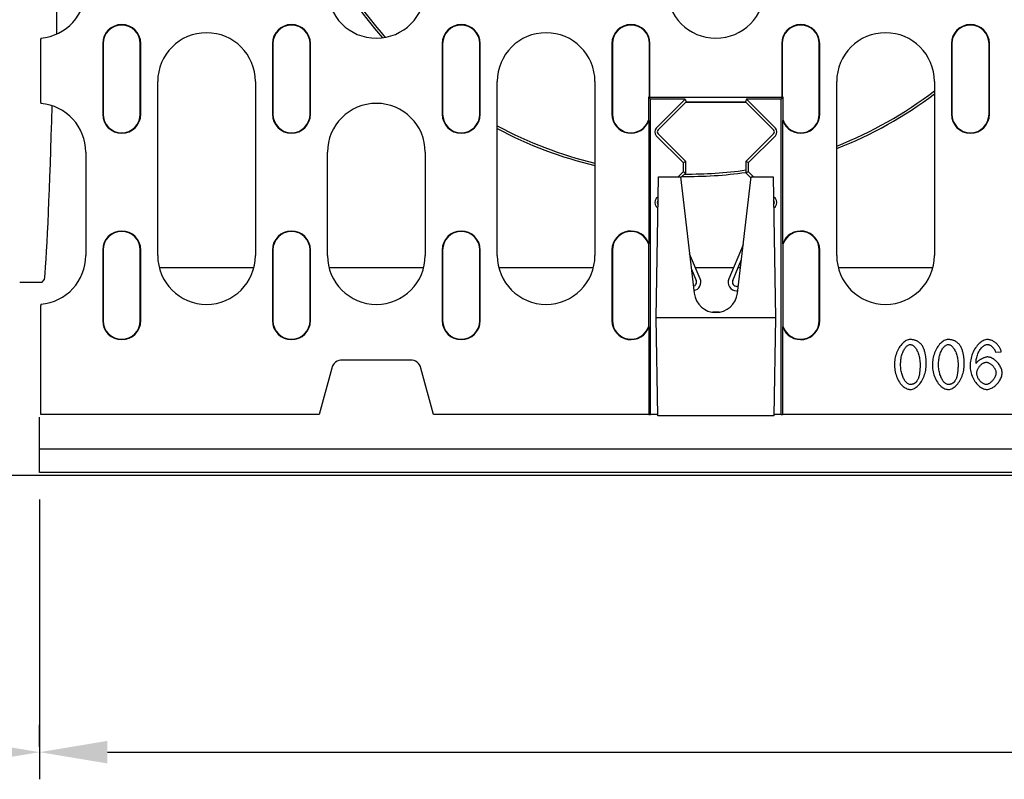
# Model space of a CAD drawing. Units: millimetres. Extents: x -5120 to 13978, y 6063 to 9573.
# Drawn here: x 6336 to 6517, y 8118 to 8257 of the extents above; entities that cross this region are included whole.
import ezdxf

# ---------------------------------------------------------------- set-up
doc = ezdxf.new("R2010")
doc.units = ezdxf.units.MM
doc.header["$LTSCALE"] = 2.2
doc.layers.add('5', color=3, linetype='Continuous')
doc.layers.add('DUENN-18', color=7, linetype='Continuous')
doc.styles.get("Standard").update_dxf_attribs({"font": 'tahoma.ttf'})
doc.dimstyles.new('GEN-ISO', dxfattribs={"dimscale": 2, "dimtxt": 7, "dimasz": 2.5, "dimexe": 1, "dimexo": 1, "dimgap": 0.6, "dimtad": 1, "dimdsep": 46, "dimtxsty": 'Standard', "dimcen": 0, "dimclrd": 256, "dimclre": 256, "dimclrt": 7, "dimadec": 0, "dimazin": 0, "dimtp": 0.1, "dimtm": 0.1, "dimtfac": 0.71, "dimtmove": 0, "dimatfit": 3, "dimfxl": 0, "dimtzin": 0, "dimarcsym": 0})

# ---------------------------------------------------------------- blocks, each defined once
blk = doc.blocks.new('*D38')
at = {"layer": '5', "lineweight": -2, "transparency": 16777216}
for p, q in [((6259.34, 8168.49), (6259.34, 8117.5)), ((6339.84, 8168.99), (6339.84, 8117.5)), ((6259.34, 8122.5), (6148.87, 8122.5)), ((6327.34, 8122.5), (6271.84, 8122.5))]:
    blk.add_line(p, q, dxfattribs=at)
at = {"layer": '5', "transparency": 16777216}
for points in [[(6271.84, 8124.58), (6271.84, 8120.42), (6259.34, 8122.5)], [(6327.34, 8124.58), (6327.34, 8120.42), (6339.84, 8122.5)]]:
    blk.add_solid(points, dxfattribs=at)
at = {"layer": 'Defpoints', "color": 0, "transparency": 16777216}
for p in [(6339.84, 8173.99), (6259.34, 8173.49), (6339.84, 8122.5)]:
    blk.add_point(p, dxfattribs=at)
at = {"layer": '5', "color": 7, "transparency": 16777216, "insert": (6176.3, 8143.8), "char_height": 35, "attachment_point": 5}
blk.add_mtext('80', dxfattribs=at)
blk = doc.blocks.new('*D39')
at = {"layer": '5', "lineweight": -2, "transparency": 16777216}
for p, q in [((6838.84, 8173.29), (6838.84, 8117.5)), ((6339.84, 8123.5), (6339.84, 8127.5)), ((6352.34, 8122.5), (6826.34, 8122.5))]:
    blk.add_line(p, q, dxfattribs=at)
at = {"layer": '5', "transparency": 16777216}
for points in [[(6352.34, 8124.58), (6352.34, 8120.42), (6339.84, 8122.5)], [(6826.34, 8124.58), (6826.34, 8120.42), (6838.84, 8122.5)]]:
    blk.add_solid(points, dxfattribs=at)
at = {"layer": 'Defpoints', "color": 0, "transparency": 16777216}
for p in [(6838.84, 8178.29), (6838.84, 8122.5), (6339.84, 8118.5)]:
    blk.add_point(p, dxfattribs=at)
at = {"layer": '5', "color": 7, "transparency": 16777216, "insert": (6589.34, 8143.72), "char_height": 35, "attachment_point": 5}
blk.add_mtext('500', dxfattribs=at)

msp = doc.modelspace()

# ---------------------------------------------------------------- linework, layer by layer
at = {"layer": 'DUENN-18'}
for p, q in [((6342.9772, 8303.49267), (6342.9772, 8254.71172)), ((6340.08695, 8253.97398), (6340.08695, 8253.75813)), ((6340.08695, 8251.75541), (6340.08695, 8253.75813)), ((6340.08694, 8244.12993), (6340.08694, 8251.75541)), ((6351.46194, 8252.94267), (6351.46194, 8239.94267)), ((6351.54055, 8252.94267), (6351.54055, 8239.94267)), ((6358.38333, 8239.94267), (6358.38333, 8252.94267)), ((6358.46194, 8239.94267), (6358.46194, 8252.94267)), ((6382.71194, 8252.94267), (6382.71194, 8239.94267)), ((6382.79055, 8252.94267), (6382.79055, 8239.94267)), ((6389.63333, 8239.94267), (6389.63333, 8252.94267)), ((6389.71194, 8239.94267), (6389.71194, 8252.94267)), ((6413.96194, 8252.94267), (6413.96194, 8239.94267)), ((6414.04055, 8252.94267), (6414.04055, 8239.94267)), ((6420.88333, 8239.94267), (6420.88333, 8252.94267)), ((6420.96194, 8239.94267), (6420.96194, 8252.94267)), ((6445.21194, 8252.94267), (6445.21194, 8239.94267)), ((6445.29055, 8252.94267), (6445.29055, 8239.94267)), ((6452.13333, 8243.08573), (6452.13333, 8252.94267)), ((6452.21194, 8243.00712), (6452.21194, 8252.94267)), ((6476.46194, 8252.94267), (6476.46194, 8243.00712)), ((6476.54055, 8252.94267), (6476.54055, 8243.08573)), ((6483.38333, 8239.94267), (6483.38333, 8252.94267)), ((6483.46194, 8239.94267), (6483.46194, 8252.94267)), ((6507.71194, 8252.94267), (6507.71194, 8239.94267)), ((6507.79055, 8252.94267), (6507.79055, 8239.94267)), ((6514.63333, 8239.94267), (6514.63333, 8252.94267)), ((6514.71194, 8239.94267), (6514.71194, 8252.94267)), ((6361.58694, 8213.94267), (6361.58694, 8245.94267)), ((6379.58694, 8245.94267), (6379.58694, 8213.94267)), ((6424.08694, 8213.94267), (6424.08694, 8245.94267)), ((6442.08694, 8245.94267), (6442.08694, 8213.94267)), ((6486.58694, 8213.94267), (6486.58694, 8245.94267)), ((6504.58694, 8245.94267), (6504.58694, 8213.94267)), ((6340.08695, 8242.12722), (6340.08695, 8244.12994)), ((6452.13333, 8243.08573), (6451.94388, 8243.08573)), ((6451.94388, 8243.08573), (6451.94388, 8238.81997)), ((6452.33694, 8242.69267), (6451.94388, 8243.08573)), ((6452.21194, 8243.00712), (6452.13333, 8243.08573)), ((6476.46194, 8243.00712), (6452.21194, 8243.00712)), ((6452.33694, 8184.69267), (6452.33694, 8242.69267)), ((6458.67273, 8242.69267), (6452.33694, 8242.69267)), ((6458.67273, 8242.69267), (6453.37983, 8237.39978)), ((6458.67273, 8242.69267), (6458.8681, 8242.221)), ((6470.00115, 8242.69267), (6469.80578, 8242.221)), ((6476.33694, 8242.69267), (6470.00115, 8242.69267)), ((6475.29405, 8237.39978), (6470.00115, 8242.69267)), ((6476.33694, 8242.69267), (6476.73, 8243.08573)), ((6476.33694, 8184.69267), (6476.33694, 8242.69267)), ((6476.54055, 8243.08573), (6476.46194, 8243.00712)), ((6476.73, 8243.08573), (6476.54055, 8243.08573)), ((6476.73, 8238.81997), (6476.73, 8243.08573)), ((6340.08695, 8242.12722), (6340.08695, 8241.91137)), ((6453.71336, 8237.06626), (6458.83977, 8242.19267)), ((6458.83977, 8242.19267), (6458.8681, 8242.221)), ((6458.83977, 8242.19267), (6469.83411, 8242.19267)), ((6458.8681, 8242.221), (6469.80578, 8242.221)), ((6469.80578, 8242.221), (6469.83411, 8242.19267)), ((6469.83411, 8242.19267), (6474.96053, 8237.06626)), ((6451.94389, 8238.81997), (6452.0225, 8238.80678)), ((6452.02249, 8238.80679), (6452.02249, 8216.07856)), ((6476.65138, 8238.80678), (6476.73, 8238.81997)), ((6476.65139, 8216.07856), (6476.65139, 8238.80679)), ((6453.37983, 8235.98556), (6458.33694, 8231.02846)), ((6458.80861, 8231.22383), (6453.71336, 8236.31909)), ((6474.96053, 8236.31909), (6469.86527, 8231.22383)), ((6470.33694, 8231.02846), (6475.29405, 8235.98556)), ((6348.33694, 8232.94267), (6348.33694, 8213.94267)), ((6392.83694, 8213.94267), (6392.83694, 8232.94267)), ((6410.83694, 8232.94267), (6410.83694, 8213.94267)), ((6458.33694, 8231.02846), (6458.80861, 8231.22383)), ((6458.33694, 8231.02846), (6458.33694, 8229.35688)), ((6458.80861, 8229.16151), (6458.80861, 8231.22383)), ((6469.86527, 8231.22383), (6469.86527, 8229.16151)), ((6470.33694, 8231.02846), (6469.86527, 8231.22383)), ((6470.33694, 8229.35688), (6470.33694, 8231.02846)), ((6453.33694, 8202.44267), (6453.79077, 8228.44267)), ((6453.79077, 8228.44267), (6457.83694, 8228.44267)), ((6458.33694, 8229.35688), (6457.42273, 8228.44267)), ((6457.83694, 8228.44267), (6460.36438, 8206.97497)), ((6457.86357, 8228.21647), (6458.80861, 8229.16151)), ((6458.33694, 8229.35688), (6458.80861, 8229.16151)), ((6468.3095, 8206.97497), (6470.83694, 8228.44267)), ((6470.33694, 8229.35688), (6469.86527, 8229.16151)), ((6469.86527, 8229.16151), (6470.81031, 8228.21647)), ((6471.25115, 8228.44267), (6470.33694, 8229.35688)), ((6470.83694, 8228.44267), (6474.88311, 8228.44267)), ((6474.88311, 8228.44267), (6475.33694, 8202.44267)), ((6453.72625, 8224.74619), (6453.37983, 8224.39978)), ((6475.29405, 8224.39978), (6474.94763, 8224.74619)), ((6453.37983, 8222.98556), (6453.6901, 8222.6753)), ((6453.71336, 8224.06626), (6453.7144, 8224.0673)), ((6474.95948, 8224.0673), (6474.96053, 8224.06626)), ((6474.98378, 8222.6753), (6475.29405, 8222.98556)), ((6451.94388, 8216.06537), (6451.94388, 8200.81997)), ((6452.0225, 8216.07856), (6451.94389, 8216.06537)), ((6469.36061, 8215.9029), (6466.71398, 8209.66784)), ((6476.73, 8216.06537), (6476.65138, 8216.07856)), ((6476.73, 8200.81997), (6476.73, 8216.06537)), ((6351.46194, 8214.94267), (6351.46194, 8201.94267)), ((6351.54055, 8214.94267), (6351.54055, 8201.94267)), ((6358.38333, 8201.94267), (6358.38333, 8214.94267)), ((6358.46194, 8201.94267), (6358.46194, 8214.94267)), ((6382.71194, 8214.94267), (6382.71194, 8201.94267)), ((6382.79055, 8214.94267), (6382.79055, 8201.94267)), ((6389.63333, 8201.94267), (6389.63333, 8214.94267)), ((6389.71194, 8201.94267), (6389.71194, 8214.94267)), ((6413.96194, 8214.94267), (6413.96194, 8201.94267)), ((6414.04055, 8214.94267), (6414.04055, 8201.94267)), ((6420.88333, 8201.94267), (6420.88333, 8214.94267)), ((6420.96194, 8201.94267), (6420.96194, 8214.94267)), ((6445.21194, 8214.94267), (6445.21194, 8201.94267)), ((6445.29055, 8214.94267), (6445.29055, 8201.94267)), ((6461.4596, 8209.66784), (6459.5053, 8214.27188)), ((6483.38333, 8201.94267), (6483.38333, 8214.94267)), ((6483.46194, 8201.94267), (6483.46194, 8214.94267)), ((6361.8584, 8211.74892), (6379.31548, 8211.74892)), ((6393.1084, 8211.74892), (6410.56548, 8211.74892)), ((6424.3584, 8211.74892), (6441.81548, 8211.74892)), ((6460.57623, 8211.74892), (6467.59735, 8211.74892)), ((6467.45038, 8209.35526), (6469.02704, 8213.06962)), ((6468.46643, 8211.74892), (6468.87155, 8211.74892)), ((6486.8584, 8211.74892), (6504.31548, 8211.74892)), ((6459.83887, 8211.4386), (6460.72319, 8209.35526)), ((6340.22095, 8208.99267), (6336.17415, 8208.99267)), ((6340.22095, 8208.99267), (6340.68017, 8209.45188)), ((6468.45875, 8208.24267), (6468.18679, 8208.24267)), ((6468.18679, 8207.44267), (6468.36457, 8207.44267)), ((6340.08695, 8204.97398), (6340.08695, 8204.75812)), ((6340.08695, 8202.75541), (6340.08695, 8204.75812)), ((6340.08694, 8184.69267), (6340.08694, 8202.75541)), ((6464.96742, 8203.49267), (6463.70646, 8203.49267)), ((6475.33694, 8202.44267), (6453.33694, 8202.44267)), ((6453.65113, 8184.44267), (6453.33694, 8202.44267)), ((6475.33694, 8202.44267), (6475.02275, 8184.44267)), ((6451.94389, 8200.81997), (6452.0225, 8200.80678)), ((6452.02249, 8200.80679), (6452.02249, 8184.69267)), ((6476.65138, 8200.80678), (6476.73, 8200.81997)), ((6476.65139, 8184.69267), (6476.65139, 8200.80679)), ((6515.83134, 8196.12706), (6516.8946, 8196.22309)), ((6408.1228, 8194.69267), (6395.55109, 8194.69267)), ((6393.61924, 8193.21031), (6391.33694, 8184.69267)), ((6412.33694, 8184.69267), (6410.05465, 8193.21031)), ((6391.33694, 8184.69267), (6340.08694, 8184.69267)), ((6452.02249, 8184.69267), (6412.33694, 8184.69267)), ((6452.02249, 8184.69267), (6452.33694, 8184.69267)), ((6453.64677, 8184.69267), (6452.33694, 8184.69267)), ((6476.33694, 8184.69267), (6475.02711, 8184.69267)), ((6476.33694, 8184.69267), (6476.65139, 8184.69267)), ((6702.02249, 8184.69267), (6476.65139, 8184.69267)), ((6339.83694, 8178.29267), (6339.83694, 8184.19267)), ((6475.02275, 8184.44267), (6453.65113, 8184.44267)), ((6838.83694, 8178.29267), (6339.83694, 8178.29267)), ((6339.83694, 8173.99267), (6339.83694, 8178.29267)), ((6838.83694, 8173.99267), (6339.83694, 8173.99267)), ((6334.72095, 8173.49267), (6843.95293, 8173.49267))]:
    msp.add_line(p, q, dxfattribs=at)
at = {"layer": 'DUENN-18', "flags": 128}
for points in [[(6500.14308, 8198.45937), (6499.94927, 8198.44463), (6499.75892, 8198.40352), (6499.57432, 8198.34041), (6499.39666, 8198.2589), (6499.22492, 8198.16096), (6499.05387, 8198.04441), (6498.88408, 8197.90921), (6498.71642, 8197.75548), (6498.55178, 8197.58332), (6498.39271, 8197.39489), (6498.24103, 8197.19224), (6498.09731, 8196.97623), (6497.96213, 8196.74772), (6497.83608, 8196.50759), (6497.71974, 8196.2567), (6497.61367, 8195.99589), (6497.51907, 8195.72791), (6497.43743, 8195.45785), (6497.36866, 8195.18713), (6497.31266, 8194.91708), (6497.2693, 8194.64904), (6497.23848, 8194.38433), (6497.22007, 8194.12427), (6497.21396, 8193.87019)], [(6498.35268, 8193.87019), (6498.35631, 8194.09652), (6498.36734, 8194.32281), (6498.38598, 8194.5486), (6498.41241, 8194.77346), (6498.44686, 8194.99694), (6498.48951, 8195.2186), (6498.54057, 8195.438), (6498.59989, 8195.65344), (6498.66591, 8195.85947), (6498.73793, 8196.05524), (6498.81539, 8196.24045), (6498.89772, 8196.41478), (6498.98437, 8196.57794), (6499.07476, 8196.72961), (6499.16834, 8196.86951), (6499.26454, 8196.9973), (6499.36279, 8197.11271), (6499.46254, 8197.21542), (6499.56323, 8197.30513), (6499.66638, 8197.38299), (6499.7769, 8197.45081), (6499.8939, 8197.50476), (6500.01644, 8197.54072), (6500.14308, 8197.55388)], [(6502.18728, 8197.5333), (6502.12512, 8197.60823), (6502.06042, 8197.68066), (6501.99315, 8197.75048), (6501.92324, 8197.81763), (6501.85064, 8197.88199), (6501.77532, 8197.94347), (6501.69739, 8198.00185), (6501.61738, 8198.0567), (6501.53532, 8198.108), (6501.45123, 8198.15576), (6501.36511, 8198.19998), (6501.27697, 8198.24068), (6501.18694, 8198.27784), (6501.09575, 8198.31121), (6501.00357, 8198.34087), (6500.91049, 8198.36693), (6500.81659, 8198.38951), (6500.72195, 8198.40872), (6500.62665, 8198.42467), (6500.53077, 8198.43745), (6500.43439, 8198.44721), (6500.3376, 8198.45404), (6500.24046, 8198.45806), (6500.14308, 8198.45937)], [(6500.14308, 8197.55388), (6500.2551, 8197.54376), (6500.3643, 8197.51563), (6500.46905, 8197.47297), (6500.56985, 8197.41805), (6500.6708, 8197.34973), (6500.77168, 8197.26807), (6500.87201, 8197.17328), (6500.97114, 8197.06577), (6501.0684, 8196.9459), (6501.16327, 8196.81401), (6501.25521, 8196.67038), (6501.34367, 8196.51534), (6501.42814, 8196.34918), (6501.50806, 8196.17221), (6501.58292, 8195.98472), (6501.65219, 8195.78696), (6501.71532, 8195.57923), (6501.77179, 8195.36181), (6501.82104, 8195.13499), (6501.86255, 8194.89908), (6501.89577, 8194.65435), (6501.92017, 8194.4011), (6501.9352, 8194.13962), (6501.94033, 8193.87019)], [(6503.07905, 8193.87019), (6503.07803, 8194.04078), (6503.07487, 8194.21123), (6503.06945, 8194.38135), (6503.06166, 8194.55092), (6503.05137, 8194.71972), (6503.03847, 8194.88753), (6503.02282, 8195.05413), (6503.00432, 8195.21931), (6502.98283, 8195.38285), (6502.95824, 8195.54454), (6502.93043, 8195.70415), (6502.89927, 8195.86147), (6502.86464, 8196.01628), (6502.82643, 8196.16837), (6502.78451, 8196.3175), (6502.73876, 8196.46348), (6502.68897, 8196.60631), (6502.63435, 8196.74734), (6502.57449, 8196.88641), (6502.50913, 8197.02296), (6502.43801, 8197.15648), (6502.36083, 8197.2864), (6502.27735, 8197.41219), (6502.18728, 8197.5333)], [(6507.13317, 8198.45937), (6506.93936, 8198.44463), (6506.74901, 8198.40352), (6506.56441, 8198.34041), (6506.38675, 8198.2589), (6506.21502, 8198.16096), (6506.04396, 8198.04441), (6505.87417, 8197.90921), (6505.70651, 8197.75548), (6505.54187, 8197.58332), (6505.3828, 8197.39489), (6505.23112, 8197.19224), (6505.0874, 8196.97623), (6504.95222, 8196.74772), (6504.82617, 8196.50759), (6504.70983, 8196.2567), (6504.60376, 8195.99589), (6504.50917, 8195.72791), (6504.42752, 8195.45785), (6504.35875, 8195.18713), (6504.30275, 8194.91708), (6504.2594, 8194.64904), (6504.22857, 8194.38433), (6504.21016, 8194.12427), (6504.20405, 8193.87019)], [(6505.34277, 8193.87019), (6505.3464, 8194.09652), (6505.35743, 8194.32281), (6505.37607, 8194.5486), (6505.4025, 8194.77346), (6505.43695, 8194.99694), (6505.4796, 8195.2186), (6505.53066, 8195.438), (6505.58998, 8195.65344), (6505.656, 8195.85947), (6505.72802, 8196.05524), (6505.80548, 8196.24045), (6505.88781, 8196.41478), (6505.97446, 8196.57794), (6506.06485, 8196.72961), (6506.15843, 8196.86951), (6506.25463, 8196.9973), (6506.35288, 8197.11271), (6506.45263, 8197.21542), (6506.55332, 8197.30513), (6506.65648, 8197.38299), (6506.76699, 8197.45081), (6506.88399, 8197.50476), (6507.00653, 8197.54072), (6507.13317, 8197.55388)], [(6509.17737, 8197.5333), (6509.11521, 8197.60823), (6509.05051, 8197.68066), (6508.98324, 8197.75048), (6508.91333, 8197.81763), (6508.84074, 8197.88199), (6508.76541, 8197.94347), (6508.68748, 8198.00185), (6508.60747, 8198.0567), (6508.52541, 8198.108), (6508.44132, 8198.15576), (6508.3552, 8198.19998), (6508.26706, 8198.24068), (6508.17703, 8198.27784), (6508.08584, 8198.31121), (6507.99366, 8198.34087), (6507.90058, 8198.36693), (6507.80668, 8198.38951), (6507.71204, 8198.40872), (6507.61674, 8198.42467), (6507.52086, 8198.43745), (6507.42448, 8198.44721), (6507.32769, 8198.45404), (6507.23055, 8198.45806), (6507.13317, 8198.45937)], [(6507.13317, 8197.55388), (6507.24519, 8197.54376), (6507.35439, 8197.51563), (6507.45914, 8197.47297), (6507.55994, 8197.41805), (6507.66089, 8197.34973), (6507.76177, 8197.26807), (6507.8621, 8197.17328), (6507.96123, 8197.06577), (6508.05849, 8196.9459), (6508.15336, 8196.81401), (6508.2453, 8196.67038), (6508.33377, 8196.51534), (6508.41823, 8196.34918), (6508.49816, 8196.17221), (6508.57301, 8195.98472), (6508.64228, 8195.78696), (6508.70541, 8195.57923), (6508.76188, 8195.36181), (6508.81113, 8195.13499), (6508.85264, 8194.89908), (6508.88586, 8194.65435), (6508.91026, 8194.4011), (6508.92529, 8194.13962), (6508.93042, 8193.87019)], [(6510.06914, 8193.87019), (6510.06812, 8194.04078), (6510.06496, 8194.21123), (6510.05954, 8194.38135), (6510.05175, 8194.55092), (6510.04146, 8194.71972), (6510.02856, 8194.88753), (6510.01291, 8195.05413), (6509.99441, 8195.21931), (6509.97292, 8195.38285), (6509.94833, 8195.54454), (6509.92052, 8195.70415), (6509.88936, 8195.86147), (6509.85473, 8196.01628), (6509.81652, 8196.16837), (6509.7746, 8196.3175), (6509.72885, 8196.46348), (6509.67906, 8196.60631), (6509.62444, 8196.74734), (6509.56458, 8196.88641), (6509.49922, 8197.02296), (6509.4281, 8197.15648), (6509.35093, 8197.2864), (6509.26744, 8197.41219), (6509.17737, 8197.5333)], [(6514.37021, 8198.45937), (6514.16183, 8198.44298), (6513.95698, 8198.39828), (6513.75841, 8198.33101), (6513.5665, 8198.24503), (6513.38092, 8198.14282), (6513.1952, 8198.02168), (6513.00984, 8197.88139), (6512.82597, 8197.72201), (6512.64471, 8197.54362), (6512.46824, 8197.34752), (6512.29954, 8197.13656), (6512.13937, 8196.9116), (6511.98843, 8196.67345), (6511.84742, 8196.4229), (6511.71705, 8196.16076), (6511.59801, 8195.88781), (6511.49126, 8195.60555), (6511.39887, 8195.31981), (6511.32107, 8195.03278), (6511.25772, 8194.74574), (6511.20869, 8194.45999), (6511.17384, 8194.1768), (6511.15303, 8193.89746), (6511.14612, 8193.62325)], [(6512.24369, 8194.28864), (6512.24862, 8194.43306), (6512.26347, 8194.59663), (6512.28837, 8194.77621), (6512.32342, 8194.96875), (6512.36872, 8195.17112), (6512.42438, 8195.38024), (6512.49038, 8195.59262), (6512.56652, 8195.80463), (6512.653, 8196.01416), (6512.75002, 8196.21917), (6512.8578, 8196.41761), (6512.97651, 8196.60739), (6513.10112, 8196.77994), (6513.22697, 8196.93096), (6513.35269, 8197.06179), (6513.4769, 8197.17371), (6513.59832, 8197.26812), (6513.7174, 8197.34739), (6513.83369, 8197.41272), (6513.94611, 8197.46478), (6514.05357, 8197.50425), (6514.15581, 8197.53196), (6514.25253, 8197.54844), (6514.34277, 8197.55388)], [(6514.34277, 8197.55388), (6514.43331, 8197.54877), (6514.52295, 8197.53436), (6514.61095, 8197.51197), (6514.69713, 8197.48264), (6514.78093, 8197.44739), (6514.8627, 8197.40676), (6514.94243, 8197.36122), (6515.01982, 8197.31134), (6515.09454, 8197.25765), (6515.16629, 8197.20077), (6515.23534, 8197.1407), (6515.30208, 8197.07722), (6515.36623, 8197.01059), (6515.42755, 8196.94104), (6515.48577, 8196.86887), (6515.54062, 8196.79429), (6515.59185, 8196.71759), (6515.63919, 8196.63901), (6515.6826, 8196.5584), (6515.72195, 8196.47561), (6515.75688, 8196.39085), (6515.787, 8196.30436), (6515.81195, 8196.21635), (6515.83134, 8196.12705)], [(6516.8946, 8196.22309), (6516.86744, 8196.37368), (6516.8264, 8196.52147), (6516.77346, 8196.66538), (6516.71023, 8196.80509), (6516.63777, 8196.94087), (6516.55742, 8197.07211), (6516.47027, 8197.1985), (6516.37618, 8197.32119), (6516.27565, 8197.43996), (6516.16935, 8197.55437), (6516.05795, 8197.66395), (6515.94211, 8197.76824), (6515.82249, 8197.8668), (6515.6997, 8197.95922), (6515.57399, 8198.0453), (6515.44585, 8198.12464), (6515.31583, 8198.19676), (6515.18448, 8198.26117), (6515.05234, 8198.31742), (6514.91994, 8198.36502), (6514.78545, 8198.40411), (6514.64831, 8198.43384), (6514.50955, 8198.45275), (6514.37021, 8198.45937)], [(6497.21396, 8193.87019), (6497.21972, 8193.61321), (6497.23722, 8193.3469), (6497.26681, 8193.07331), (6497.30885, 8192.79445), (6497.36367, 8192.51235), (6497.43162, 8192.22903), (6497.51307, 8191.94658), (6497.6084, 8191.66706), (6497.71802, 8191.39235), (6497.84233, 8191.12431), (6497.98176, 8190.86484), (6498.13594, 8190.61695), (6498.29877, 8190.39042), (6498.46781, 8190.18654), (6498.64178, 8190.00467), (6498.8194, 8189.84411), (6498.99917, 8189.70435), (6499.17824, 8189.58575), (6499.35474, 8189.48758), (6499.52706, 8189.409), (6499.69359, 8189.34912), (6499.85284, 8189.30709), (6500.00324, 8189.2823), (6500.14308, 8189.27416)], [(6500.1568, 8190.18651), (6500.02312, 8190.20061), (6499.89384, 8190.23917), (6499.77146, 8190.29659), (6499.65581, 8190.36884), (6499.54696, 8190.45273), (6499.44566, 8190.54491), (6499.35002, 8190.64493), (6499.25607, 8190.75625), (6499.16419, 8190.87866), (6499.07486, 8191.01192), (6498.98855, 8191.15574), (6498.90572, 8191.30985), (6498.82683, 8191.47401), (6498.75236, 8191.64792), (6498.68276, 8191.83138), (6498.61849, 8192.02413), (6498.56003, 8192.22592), (6498.50784, 8192.4365), (6498.46238, 8192.6556), (6498.42414, 8192.88298), (6498.39358, 8193.11838), (6498.37117, 8193.36156), (6498.35738, 8193.61225), (6498.35268, 8193.87019)], [(6500.14308, 8189.27416), (6500.33767, 8189.28876), (6500.52885, 8189.3296), (6500.71432, 8189.39248), (6500.89286, 8189.47388), (6501.06539, 8189.5718), (6501.23707, 8189.68837), (6501.40735, 8189.82362), (6501.57538, 8189.97744), (6501.74029, 8190.1497), (6501.89957, 8190.3383), (6502.0514, 8190.54115), (6502.19521, 8190.75735), (6502.33042, 8190.98605), (6502.45647, 8191.22637), (6502.57278, 8191.47742), (6502.6788, 8191.73834), (6502.77337, 8192.00645), (6502.85505, 8192.27683), (6502.9239, 8192.54805), (6502.98001, 8192.81877), (6503.02349, 8193.08767), (6503.05442, 8193.35343), (6503.07291, 8193.61471), (6503.07905, 8193.87019)], [(6501.94033, 8193.87019), (6501.93966, 8193.71865), (6501.93758, 8193.56826), (6501.93405, 8193.41916), (6501.92899, 8193.27153), (6501.92235, 8193.12556), (6501.91405, 8192.98139), (6501.90404, 8192.83921), (6501.89226, 8192.69918), (6501.87863, 8192.56148), (6501.86309, 8192.42625), (6501.84559, 8192.2937), (6501.82606, 8192.16398), (6501.80443, 8192.03725), (6501.78064, 8191.9137), (6501.75463, 8191.79348), (6501.72634, 8191.67677), (6501.69569, 8191.56374), (6501.66261, 8191.45449), (6501.62595, 8191.34623), (6501.58492, 8191.23828), (6501.5392, 8191.13175), (6501.48851, 8191.02768), (6501.43253, 8190.92718), (6501.37097, 8190.83133)], [(6504.20405, 8193.87019), (6504.20981, 8193.61321), (6504.22731, 8193.3469), (6504.2569, 8193.07331), (6504.29894, 8192.79445), (6504.35376, 8192.51235), (6504.42172, 8192.22903), (6504.50316, 8191.94658), (6504.59849, 8191.66706), (6504.70811, 8191.39235), (6504.83243, 8191.12431), (6504.97185, 8190.86484), (6505.12603, 8190.61695), (6505.28886, 8190.39042), (6505.4579, 8190.18654), (6505.63187, 8190.00467), (6505.80949, 8189.84411), (6505.98926, 8189.70435), (6506.16833, 8189.58575), (6506.34483, 8189.48758), (6506.51715, 8189.409), (6506.68368, 8189.34912), (6506.84294, 8189.30709), (6506.99333, 8189.2823), (6507.13317, 8189.27416)], [(6507.14689, 8190.18651), (6507.01321, 8190.20061), (6506.88393, 8190.23917), (6506.76155, 8190.29659), (6506.64591, 8190.36884), (6506.53706, 8190.45273), (6506.43576, 8190.54491), (6506.34011, 8190.64493), (6506.24616, 8190.75625), (6506.15428, 8190.87866), (6506.06496, 8191.01192), (6505.97864, 8191.15574), (6505.89581, 8191.30985), (6505.81692, 8191.47401), (6505.74245, 8191.64792), (6505.67285, 8191.83138), (6505.60859, 8192.02413), (6505.55012, 8192.22592), (6505.49793, 8192.4365), (6505.45247, 8192.6556), (6505.41423, 8192.88298), (6505.38367, 8193.11838), (6505.36126, 8193.36156), (6505.34747, 8193.61225), (6505.34277, 8193.87019)], [(6507.13317, 8189.27416), (6507.32776, 8189.28876), (6507.51894, 8189.3296), (6507.70441, 8189.39248), (6507.88295, 8189.47388), (6508.05548, 8189.5718), (6508.22716, 8189.68837), (6508.39744, 8189.82362), (6508.56547, 8189.97744), (6508.73038, 8190.1497), (6508.88967, 8190.3383), (6509.0415, 8190.54115), (6509.1853, 8190.75735), (6509.32051, 8190.98605), (6509.44656, 8191.22637), (6509.56288, 8191.47742), (6509.66889, 8191.73834), (6509.76346, 8192.00645), (6509.84514, 8192.27683), (6509.91399, 8192.54805), (6509.97011, 8192.81877), (6510.01358, 8193.08767), (6510.04451, 8193.35343), (6510.063, 8193.61471), (6510.06914, 8193.87019)], [(6508.93042, 8193.87019), (6508.92975, 8193.71865), (6508.92767, 8193.56826), (6508.92414, 8193.41916), (6508.91908, 8193.27153), (6508.91244, 8193.12556), (6508.90414, 8192.98139), (6508.89413, 8192.83921), (6508.88235, 8192.69918), (6508.86872, 8192.56148), (6508.85319, 8192.42625), (6508.83569, 8192.2937), (6508.81615, 8192.16398), (6508.79452, 8192.03725), (6508.77074, 8191.9137), (6508.74472, 8191.79348), (6508.71643, 8191.67677), (6508.68578, 8191.56374), (6508.6527, 8191.45449), (6508.61604, 8191.34623), (6508.57501, 8191.23828), (6508.52929, 8191.13175), (6508.4786, 8191.02768), (6508.42262, 8190.92718), (6508.36106, 8190.83133)], [(6511.14612, 8193.62325), (6511.15392, 8193.34768), (6511.17709, 8193.07264), (6511.21536, 8192.79906), (6511.26841, 8192.5279), (6511.33597, 8192.26008), (6511.41777, 8191.9964), (6511.51368, 8191.73743), (6511.62351, 8191.48401), (6511.74701, 8191.23714), (6511.88399, 8190.9977), (6512.03375, 8190.76732), (6512.19258, 8190.55129), (6512.35867, 8190.35082), (6512.53076, 8190.16623), (6512.70759, 8189.99783), (6512.88791, 8189.84593), (6513.07022, 8189.71101), (6513.25167, 8189.59429), (6513.43057, 8189.49583), (6513.60545, 8189.41555), (6513.77486, 8189.35334), (6513.93701, 8189.30917), (6514.0902, 8189.28287), (6514.23301, 8189.27416)], [(6512.25055, 8194.06913), (6512.25015, 8194.07787), (6512.24976, 8194.08671), (6512.24937, 8194.09563), (6512.24898, 8194.10464), (6512.24859, 8194.11369), (6512.24822, 8194.12278), (6512.24785, 8194.1319), (6512.24748, 8194.14102), (6512.24713, 8194.15014), (6512.24679, 8194.15921), (6512.24645, 8194.16826), (6512.24614, 8194.17725), (6512.24583, 8194.18616), (6512.24554, 8194.19497), (6512.24527, 8194.20374), (6512.245, 8194.21282), (6512.24474, 8194.22219), (6512.2445, 8194.23176), (6512.24427, 8194.24145), (6512.24408, 8194.25117), (6512.24391, 8194.26083), (6512.24379, 8194.27036), (6512.24371, 8194.27965), (6512.24369, 8194.28864)], [(6514.39765, 8195.25586), (6514.28586, 8195.25034), (6514.17245, 8195.23513), (6514.05982, 8195.2123), (6513.9504, 8195.18389), (6513.84404, 8195.15113), (6513.7379, 8195.11386), (6513.63259, 8195.07268), (6513.52882, 8195.02825), (6513.42728, 8194.98119), (6513.32758, 8194.93157), (6513.22888, 8194.87911), (6513.13164, 8194.8241), (6513.03633, 8194.76681), (6512.94341, 8194.70752), (6512.85336, 8194.64653), (6512.76664, 8194.58412), (6512.68372, 8194.52058), (6512.60507, 8194.45618), (6512.53117, 8194.39121), (6512.46253, 8194.32601), (6512.39969, 8194.26092), (6512.34312, 8194.19624), (6512.29325, 8194.13221), (6512.25055, 8194.06913)], [(6512.37402, 8192.25815), (6512.37982, 8192.38567), (6512.39651, 8192.51246), (6512.42304, 8192.63777), (6512.45834, 8192.76087), (6512.50149, 8192.88135), (6512.55198, 8192.99954), (6512.60912, 8193.11496), (6512.67222, 8193.22712), (6512.74061, 8193.33553), (6512.81404, 8193.44032), (6512.89221, 8193.54129), (6512.97462, 8193.63795), (6513.06079, 8193.72979), (6513.15021, 8193.81636), (6513.2424, 8193.89714), (6513.33688, 8193.97165), (6513.43287, 8194.03922), (6513.52972, 8194.09933), (6513.62703, 8194.15158), (6513.72438, 8194.19563), (6513.82147, 8194.23111), (6513.92035, 8194.25816), (6514.02128, 8194.2756), (6514.12326, 8194.28178)], [(6514.12326, 8194.28178), (6514.23607, 8194.27442), (6514.34774, 8194.25384), (6514.45688, 8194.2223), (6514.56282, 8194.18175), (6514.66622, 8194.13326), (6514.76647, 8194.07813), (6514.86289, 8194.01768), (6514.95686, 8193.95172), (6515.04914, 8193.87999), (6515.13926, 8193.80296), (6515.22676, 8193.72109), (6515.31121, 8193.63483), (6515.39212, 8193.54466), (6515.46905, 8193.45103), (6515.54166, 8193.35422), (6515.61028, 8193.25345), (6515.67429, 8193.14896), (6515.73282, 8193.04127), (6515.78505, 8192.9309), (6515.83013, 8192.81839), (6515.86731, 8192.70384), (6515.89581, 8192.58651), (6515.91407, 8192.46732), (6515.92052, 8192.34733)], [(6517.05924, 8192.31303), (6517.04937, 8192.50007), (6517.02129, 8192.68594), (6516.97732, 8192.8691), (6516.91977, 8193.04804), (6516.85024, 8193.22285), (6516.76975, 8193.39401), (6516.67966, 8193.56063), (6516.58135, 8193.72189), (6516.47569, 8193.87758), (6516.36246, 8194.02874), (6516.24237, 8194.17474), (6516.11618, 8194.31481), (6515.98468, 8194.44818), (6515.84865, 8194.57411), (6515.70887, 8194.69184), (6515.56612, 8194.8006), (6515.42167, 8194.89933), (6515.27653, 8194.98724), (6515.13131, 8195.06377), (6514.98666, 8195.12838), (6514.8431, 8195.18053), (6514.69716, 8195.22053), (6514.54809, 8195.24657), (6514.39765, 8195.25586)], [(6514.09582, 8190.18651), (6513.98557, 8190.1949), (6513.87689, 8190.21804), (6513.77155, 8190.25285), (6513.6694, 8190.29723), (6513.5704, 8190.34961), (6513.47542, 8190.40821), (6513.38351, 8190.47259), (6513.2927, 8190.54365), (6513.20344, 8190.62095), (6513.1162, 8190.70403), (6513.03144, 8190.79244), (6512.94963, 8190.88571), (6512.87123, 8190.98337), (6512.79656, 8191.08523), (6512.72596, 8191.19108), (6512.66004, 8191.30047), (6512.5994, 8191.41289), (6512.54463, 8191.52787), (6512.49635, 8191.64493), (6512.45511, 8191.76369), (6512.42126, 8191.88491), (6512.39574, 8192.00824), (6512.37963, 8192.13291), (6512.37402, 8192.25815)], [(6515.92052, 8192.34733), (6515.91365, 8192.21209), (6515.89412, 8192.07731), (6515.86351, 8191.9441), (6515.82341, 8191.81357), (6515.7753, 8191.68658), (6515.71965, 8191.56197), (6515.65713, 8191.43989), (6515.58855, 8191.32094), (6515.51472, 8191.2057), (6515.43634, 8191.09467), (6515.3535, 8190.98748), (6515.2666, 8190.88457), (6515.17622, 8190.78646), (6515.0829, 8190.69372), (6514.98719, 8190.60692), (6514.88963, 8190.5266), (6514.79078, 8190.45332), (6514.6914, 8190.38779), (6514.59208, 8190.33056), (6514.49334, 8190.28214), (6514.39567, 8190.24302), (6514.29789, 8190.21328), (6514.19746, 8190.19363), (6514.09582, 8190.18651)], [(6514.23301, 8189.27416), (6514.41046, 8189.28547), (6514.58615, 8189.31714), (6514.75799, 8189.36584), (6514.92497, 8189.42864), (6515.08797, 8189.50389), (6515.24602, 8189.58959), (6515.39813, 8189.68378), (6515.54657, 8189.78687), (6515.69227, 8189.89909), (6515.8345, 8190.01976), (6515.97254, 8190.14817), (6516.10566, 8190.28358), (6516.23316, 8190.42531), (6516.35429, 8190.57266), (6516.46864, 8190.72532), (6516.57653, 8190.88432), (6516.67684, 8191.04908), (6516.76832, 8191.21886), (6516.84973, 8191.39283), (6516.9198, 8191.57027), (6516.97745, 8191.75111), (6517.02139, 8191.93612), (6517.0494, 8192.12392), (6517.05924, 8192.31303)], [(6501.37097, 8190.83133), (6501.33567, 8190.78265), (6501.29888, 8190.73518), (6501.26057, 8190.68899), (6501.2207, 8190.6442), (6501.17923, 8190.6009), (6501.13613, 8190.55919), (6501.09135, 8190.51916), (6501.04496, 8190.48099), (6500.99721, 8190.44498), (6500.94813, 8190.41116), (6500.89768, 8190.37958), (6500.84587, 8190.35028), (6500.79267, 8190.32327), (6500.73807, 8190.2986), (6500.6823, 8190.27638), (6500.6259, 8190.25679), (6500.5689, 8190.23976), (6500.51137, 8190.22521), (6500.45332, 8190.2131), (6500.3948, 8190.20334), (6500.33585, 8190.19588), (6500.27651, 8190.19062), (6500.21681, 8190.18752), (6500.1568, 8190.18651)], [(6508.36106, 8190.83133), (6508.32576, 8190.78265), (6508.28897, 8190.73518), (6508.25066, 8190.68899), (6508.21079, 8190.6442), (6508.16932, 8190.6009), (6508.12622, 8190.55919), (6508.08144, 8190.51916), (6508.03505, 8190.48099), (6507.9873, 8190.44498), (6507.93822, 8190.41116), (6507.88777, 8190.37958), (6507.83596, 8190.35028), (6507.78276, 8190.32327), (6507.72816, 8190.2986), (6507.67239, 8190.27638), (6507.61599, 8190.25679), (6507.559, 8190.23976), (6507.50146, 8190.22521), (6507.44341, 8190.2131), (6507.3849, 8190.20334), (6507.32595, 8190.19588), (6507.2666, 8190.19062), (6507.2069, 8190.18752), (6507.14689, 8190.18651)]]:
    msp.add_lwpolyline(points, dxfattribs=at)
at = {"layer": 'DUENN-18'}
for centre, radius, start, end in [((6459.33694, 8303.49267), 74.56256, 206.8910035, 221.4909321), ((6459.33694, 8303.49267), 75, 207.5426752, 221.2775496), ((6339.33694, 8262.94267), 9, 274.7801918, 0), ((6401.83694, 8262.94267), 9, 180, 0), ((6464.33694, 8262.94267), 9, 180, 0), ((6354.96194, 8252.94267), 3.5, 0, 180), ((6354.96194, 8252.94267), 3.42139, 0, 180), ((6386.21194, 8252.94267), 3.5, 0, 180), ((6386.21194, 8252.94267), 3.42139, 0, 180), ((6417.46194, 8252.94267), 3.5, 0, 180), ((6417.46194, 8252.94267), 3.42139, 0, 180), ((6448.71194, 8252.94267), 3.5, 0, 180), ((6448.71194, 8252.94267), 3.42139, 0, 180), ((6479.96194, 8252.94267), 3.5, 0, 180), ((6479.96194, 8252.94267), 3.42139, 0, 180), ((6511.21194, 8252.94267), 3.5, 0, 180), ((6511.21194, 8252.94267), 3.42139, 0, 180), ((6370.58694, 8245.94267), 9, 0, 180), ((6433.08694, 8245.94267), 9, 0, 180), ((6495.58694, 8245.94267), 9, 0, 180), ((6459.33694, 8303.49267), 74.56256, 291.4361985, 307.3637399), ((6459.33694, 8303.49267), 75, 291.3050491, 307.1090049), ((6339.33694, 8232.94267), 9, 0, 85.2198082), ((6401.83694, 8232.94267), 9, 0, 180), ((6354.96194, 8239.94267), 3.5, 180, 0), ((6354.96194, 8239.94267), 3.42139, 180, 0), ((6386.21194, 8239.94267), 3.5, 180, 0), ((6386.21194, 8239.94267), 3.42139, 180, 0), ((6417.46194, 8239.94267), 3.5, 180, 0), ((6417.46194, 8239.94267), 3.42139, 180, 0), ((6448.71194, 8239.94267), 3.5, 180, 341.0623633), ((6448.71194, 8239.94267), 3.42139, 180, 340.8440122), ((6479.96194, 8239.94267), 3.5, 198.9376367, 0), ((6479.96194, 8239.94267), 3.42139, 199.1559878, 0), ((6511.21194, 8239.94267), 3.5, 180, 0), ((6511.21194, 8239.94267), 3.42139, 180, 0), ((6459.33694, 8303.49267), 74.56256, 241.7865657, 256.6234726), ((6459.33694, 8303.49267), 75, 241.9657035, 256.7029283), ((6454.08694, 8236.69267), 1, 135, 225), ((6474.58694, 8236.69267), 1, 315, 45), ((6454.08694, 8236.69267), 0.52833, 135, 225), ((6474.58694, 8236.69267), 0.52833, 315, 45), ((6459.33694, 8303.49267), 75, 269.092576, 278.0697046), ((6459.33694, 8303.49267), 74.56256, 269.4191398, 278.1173663), ((6454.08694, 8223.69267), 1, 135, 225), ((6474.58694, 8223.69267), 1, 315, 45), ((6454.08694, 8223.69267), 0.52833, 135, 223.1600451), ((6474.58694, 8223.69267), 0.52833, 316.8399549, 45), ((6354.96194, 8214.94267), 3.5, 0, 180), ((6354.96194, 8214.94267), 3.42139, 0, 180), ((6386.21194, 8214.94267), 3.5, 0, 180), ((6386.21194, 8214.94267), 3.42139, 0, 180), ((6417.46194, 8214.94267), 3.5, 0, 180), ((6417.46194, 8214.94267), 3.42139, 0, 180), ((6448.71194, 8214.94267), 3.5, 18.9376367, 180), ((6448.71194, 8214.94267), 3.42139, 19.1559878, 180), ((6479.96194, 8214.94267), 3.5, 0, 161.0623633), ((6479.96194, 8214.94267), 3.42139, 0, 160.8440122), ((6339.33694, 8213.94267), 9, 274.7801918, 0), ((6370.58694, 8213.94267), 9, 180, 0), ((6401.83694, 8213.94267), 9, 180, 0), ((6433.08694, 8213.94267), 9, 180, 0), ((6495.58694, 8213.94267), 9, 180, 0), ((6459.98679, 8209.04267), 0.8, 286.3015326, 23), ((6459.98679, 8209.04267), 1.6, 281.4912827, 23), ((6468.18679, 8209.04267), 1.6, 157, 270), ((6468.18679, 8209.04267), 0.8, 157, 270), ((6464.33694, 8207.44267), 4, 186.7146417, 353.2853583), ((6354.96194, 8201.94267), 3.5, 180, 0), ((6354.96194, 8201.94267), 3.42139, 180, 0), ((6386.21194, 8201.94267), 3.5, 180, 0), ((6386.21194, 8201.94267), 3.42139, 180, 0), ((6417.46194, 8201.94267), 3.5, 180, 0), ((6417.46194, 8201.94267), 3.42139, 180, 0), ((6448.71194, 8201.94267), 3.5, 180, 341.0623633), ((6448.71194, 8201.94267), 3.42139, 180, 340.8440122), ((6479.96194, 8201.94267), 3.5, 198.9376367, 0), ((6479.96194, 8201.94267), 3.42139, 199.1559878, 0), ((6395.55109, 8192.69267), 2, 90, 165), ((6408.1228, 8192.69267), 2, 15, 90)]:
    msp.add_arc(centre, radius, start, end, dxfattribs=at)
at = {"layer": 'DUENN-18', "extrusion": (0, 0, -1)}
msp.add_ellipse((6339.8153, 8454.49267), major_axis=(0, 250), ratio=0.017455065, start_param=2.590473427, end_param=2.942079305, dxfattribs=at)

# ---------------------------------------------------------------- dimensions: what is measured, and where the dimension line sits
at = {"layer": '5'}
dim = msp.add_linear_dim(base=(6838.83694, 8122.50126), p1=(6339.83694, 8118.50126), p2=(6838.83694, 8178.29267), text='500', dimstyle='GEN-ISO', override={"dimscale": 5, "dimdec": 0, "dimpost": ''}, dxfattribs=at)
dim.commit()
dim.dimension.update_dxf_attribs({"geometry": '*D39', "text_midpoint": (6589.33694, 8143.71818)})
dim = msp.add_linear_dim(base=(6339.83694, 8122.50126), p1=(6259.33694, 8173.49267), p2=(6339.83694, 8173.99267), text='80', dimstyle='GEN-ISO', override={"dimscale": 5, "dimdec": 0, "dimpost": ''}, dxfattribs=at)
dim.commit()
dim.dimension.update_dxf_attribs({"geometry": '*D38', "text_midpoint": (6176.30454, 8122.50126), "dimtype": 160})

doc.saveas('drawing.dxf')
